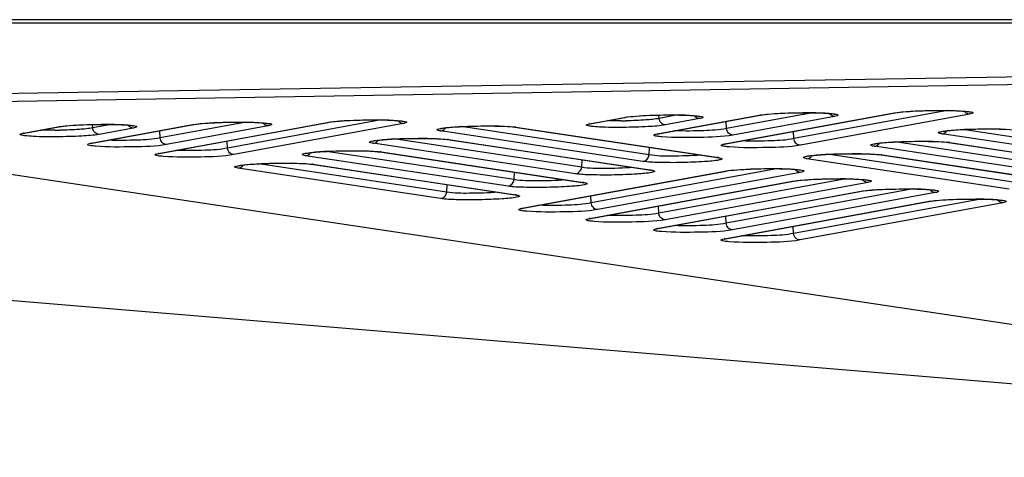
# Model space of a CAD drawing. Units: millimetres. Extents: x 0 to 9000, y 0 to 4000.
# Drawn here: x 2355 to 2398, y 462 to 481 of the extents above; entities that cross this region are included whole.
import ezdxf

# ---------------------------------------------------------------- set-up
doc = ezdxf.new("R2010")
doc.units = ezdxf.units.MM
doc.header["$LTSCALE"] = 495
doc.layers.add('7_ALL_FEATURES', color=7, linetype='CONTINUOUS')

msp = doc.modelspace()

# ---------------------------------------------------------------- linework, layer by layer
at = {"layer": '7_ALL_FEATURES', "color": 7, "linetype": 'Continuous'}
for p, q in [((3996.659, 481.192), (1116.459, 481.192)), ((3996.659, 481.04), (1116.459, 481.04)), ((2436.517, 479.348), (2336.762, 477.698)), ((2436.517, 479.347), (2336.762, 477.697)), ((2436.517, 479.009), (2336.409, 477.341)), ((2335.875, 477.34), (2436.468, 462.251)), ((2335.938, 477.338), (2436.517, 462.252)), ((2379.876, 476.691), (2381.348, 476.961)), ((2379.917, 476.693), (2381.397, 476.965)), ((2381.348, 476.961), (2381.397, 476.965)), ((2381.397, 476.965), (2381.413, 476.968)), ((2381.413, 476.968), (2381.506, 476.982)), ((2382.794, 476.251), (2387.186, 477.058)), ((2382.834, 476.254), (2387.236, 477.062)), ((2382.859, 476.921), (2382.853, 477.064)), ((2383.657, 477.067), (2382.859, 476.921)), ((2385.709, 475.812), (2393.023, 477.156)), ((2385.749, 475.814), (2393.073, 477.16)), ((2389.496, 477.165), (2385.777, 476.481)), ((2390.447, 477.005), (2386.055, 476.198)), ((2387.186, 477.058), (2387.236, 477.062)), ((2387.236, 477.062), (2387.252, 477.065)), ((2387.252, 477.065), (2387.345, 477.079)), ((2395.333, 477.262), (2388.692, 476.042)), ((2396.284, 477.102), (2388.97, 475.758)), ((2393.023, 477.156), (2393.073, 477.16)), ((2393.073, 477.16), (2393.089, 477.163)), ((2393.089, 477.163), (2393.182, 477.177)), ((2355.383, 476.283), (2356.854, 476.553)), ((2355.423, 476.285), (2356.903, 476.557)), ((2356.854, 476.553), (2356.903, 476.557)), ((2356.904, 476.557), (2356.92, 476.56)), ((2356.92, 476.56), (2357.013, 476.574)), ((2358.3, 475.843), (2362.693, 476.65)), ((2358.34, 475.846), (2362.742, 476.654)), ((2358.366, 476.512), (2358.359, 476.655)), ((2359.164, 476.659), (2358.366, 476.512)), ((2360.115, 476.499), (2358.644, 476.229)), ((2361.215, 475.404), (2368.53, 476.747)), ((2361.255, 475.406), (2368.579, 476.752)), ((2365.003, 476.756), (2361.283, 476.073)), ((2365.954, 476.597), (2361.561, 475.79)), ((2362.693, 476.65), (2362.742, 476.654)), ((2362.742, 476.654), (2362.759, 476.657)), ((2362.759, 476.657), (2362.852, 476.671)), ((2370.84, 476.854), (2364.198, 475.633)), ((2371.791, 476.694), (2364.476, 475.35)), ((2368.53, 476.747), (2368.579, 476.752)), ((2368.579, 476.752), (2368.596, 476.754)), ((2368.596, 476.754), (2368.689, 476.768)), ((2382.433, 475.341), (2374.307, 476.565)), ((2376.526, 476.553), (2376.622, 476.541)), ((2376.671, 476.538), (2376.622, 476.541)), ((2376.622, 476.541), (2385.376, 475.222)), ((2376.671, 476.538), (2385.426, 475.22)), ((2379.859, 476.68), (2379.917, 476.693)), ((2379.876, 476.691), (2379.926, 476.695)), ((2384.609, 476.908), (2383.138, 476.637)), ((2385.777, 476.481), (2385.762, 476.792)), ((2355.366, 476.272), (2355.423, 476.285)), ((2355.383, 476.283), (2355.432, 476.287)), ((2361.283, 476.073), (2361.268, 476.383)), ((2382.164, 475.058), (2373.41, 476.376)), ((2382.776, 476.24), (2382.834, 476.254)), ((2382.794, 476.251), (2382.843, 476.255)), ((2388.692, 476.042), (2388.677, 476.352)), ((2403.843, 474.931), (2395.089, 476.249)), ((2404.112, 475.214), (2395.986, 476.438)), ((2358.283, 475.832), (2358.34, 475.846)), ((2358.3, 475.843), (2358.349, 475.847)), ((2364.198, 475.633), (2364.183, 475.944)), ((2379.246, 474.521), (2370.491, 475.84)), ((2379.514, 474.804), (2371.389, 476.028)), ((2373.608, 476.016), (2373.703, 476.004)), ((2373.753, 476.002), (2373.703, 476.004)), ((2373.703, 476.004), (2382.458, 474.686)), ((2373.753, 476.002), (2382.508, 474.683)), ((2382.433, 475.341), (2382.448, 475.663)), ((2385.691, 475.801), (2385.749, 475.814)), ((2385.709, 475.812), (2385.758, 475.816)), ((2400.925, 474.394), (2392.171, 475.713)), ((2401.194, 474.678), (2393.068, 475.901)), ((2395.287, 475.889), (2395.382, 475.877)), ((2395.432, 475.875), (2395.383, 475.877)), ((2395.383, 475.877), (2404.137, 474.559)), ((2395.432, 475.875), (2404.187, 474.556)), ((2361.198, 475.393), (2361.255, 475.406)), ((2361.215, 475.404), (2361.264, 475.408)), ((2376.328, 473.984), (2367.573, 475.303)), ((2376.596, 474.268), (2368.47, 475.491)), ((2370.69, 475.479), (2370.785, 475.467)), ((2370.835, 475.465), (2370.785, 475.467)), ((2370.785, 475.467), (2379.54, 474.149)), ((2370.835, 475.465), (2379.59, 474.146)), ((2385.426, 475.22), (2385.376, 475.222)), ((2385.376, 475.222), (2385.438, 475.211)), ((2398.275, 474.141), (2390.15, 475.365)), ((2392.369, 475.352), (2392.464, 475.341)), ((2392.514, 475.338), (2392.464, 475.34)), ((2392.464, 475.34), (2401.219, 474.022)), ((2392.514, 475.338), (2401.269, 474.019)), ((2373.678, 473.731), (2365.552, 474.955)), ((2367.771, 474.942), (2367.867, 474.931)), ((2367.917, 474.928), (2367.867, 474.931)), ((2367.867, 474.931), (2376.622, 473.612)), ((2367.917, 474.928), (2376.671, 473.609)), ((2379.514, 474.804), (2379.53, 475.127)), ((2385.438, 475.211), (2385.442, 475.21)), ((2398.007, 473.857), (2389.252, 475.176)), ((2373.41, 473.447), (2364.655, 474.766)), ((2376.596, 474.268), (2376.612, 474.59)), ((2376.946, 473.028), (2385.707, 474.638)), ((2376.986, 473.03), (2385.757, 474.642)), ((2388.017, 474.744), (2379.929, 473.258)), ((2388.968, 474.584), (2380.207, 472.974)), ((2382.508, 474.683), (2382.458, 474.686)), ((2382.458, 474.686), (2382.52, 474.674)), ((2382.52, 474.674), (2382.523, 474.673)), ((2385.707, 474.638), (2385.757, 474.642)), ((2385.757, 474.642), (2385.773, 474.645)), ((2385.773, 474.645), (2385.866, 474.659)), ((2373.678, 473.731), (2373.693, 474.053)), ((2379.59, 474.146), (2379.54, 474.149)), ((2379.54, 474.149), (2379.602, 474.137)), ((2379.602, 474.137), (2379.605, 474.136)), ((2379.862, 472.588), (2388.625, 474.198)), ((2379.902, 472.591), (2388.675, 474.202)), ((2390.935, 474.305), (2382.845, 472.818)), ((2391.886, 474.145), (2383.123, 472.535)), ((2388.625, 474.198), (2388.675, 474.202)), ((2388.675, 474.203), (2388.691, 474.205)), ((2388.691, 474.205), (2388.784, 474.219)), ((2376.671, 473.609), (2376.622, 473.612)), ((2376.622, 473.612), (2376.684, 473.6)), ((2376.684, 473.6), (2376.687, 473.599)), ((2379.929, 473.258), (2379.914, 473.568)), ((2382.777, 472.149), (2391.544, 473.759)), ((2382.817, 472.151), (2391.593, 473.763)), ((2393.853, 473.866), (2385.76, 472.379)), ((2394.805, 473.706), (2386.038, 472.095)), ((2391.544, 473.759), (2391.593, 473.763)), ((2391.593, 473.763), (2391.61, 473.766)), ((2391.61, 473.766), (2391.703, 473.78)), ((2382.845, 472.818), (2382.83, 473.129)), ((2385.695, 471.71), (2394.462, 473.32)), ((2385.736, 471.712), (2394.511, 473.324)), ((2396.771, 473.426), (2388.678, 471.94)), ((2397.723, 473.267), (2388.956, 471.656)), ((2394.462, 473.32), (2394.511, 473.324)), ((2394.511, 473.324), (2394.528, 473.327)), ((2394.528, 473.327), (2394.621, 473.341)), ((2376.929, 473.017), (2376.986, 473.03)), ((2376.946, 473.028), (2376.995, 473.032)), ((2385.76, 472.379), (2385.745, 472.689)), ((2316.6, 472.237), (2436.445, 462.25)), ((2379.844, 472.577), (2379.902, 472.591)), ((2379.862, 472.588), (2379.911, 472.592)), ((2388.678, 471.94), (2388.663, 472.25)), ((2382.76, 472.138), (2382.817, 472.151)), ((2382.777, 472.149), (2382.826, 472.153)), ((2385.678, 471.699), (2385.736, 471.712)), ((2385.695, 471.71), (2385.745, 471.714))]:
    msp.add_line(p, q, dxfattribs=at)
for points in [[(2381.506, 476.982), (2381.618, 476.995), (2381.742, 477.008), (2381.875, 477.019), (2382.015, 477.029), (2382.16, 477.038), (2382.308, 477.045), (2382.458, 477.052), (2382.608, 477.057), (2382.757, 477.061), (2382.905, 477.065), (2383.051, 477.067), (2383.193, 477.069), (2383.331, 477.069), (2383.464, 477.069), (2383.591, 477.068), (2383.713, 477.066), (2383.828, 477.064), (2383.937, 477.061), (2384.039, 477.057), (2384.133, 477.053), (2384.219, 477.049), (2384.298, 477.044), (2384.369, 477.038), (2384.432, 477.033)], [(2384.432, 477.033), (2384.487, 477.027), (2384.533, 477.022), (2384.571, 477.016), (2384.599, 477.011), (2384.617, 477.007), (2384.62, 477.007)], [(2387.345, 477.079), (2387.456, 477.093), (2387.58, 477.105), (2387.713, 477.116), (2387.854, 477.126), (2387.999, 477.135), (2388.147, 477.142), (2388.296, 477.149), (2388.447, 477.154), (2388.596, 477.159), (2388.744, 477.162), (2388.889, 477.165), (2389.032, 477.166), (2389.169, 477.167), (2389.302, 477.167), (2389.43, 477.166), (2389.552, 477.164), (2389.667, 477.161), (2389.776, 477.158), (2389.877, 477.155), (2389.972, 477.151), (2390.058, 477.146), (2390.137, 477.141), (2390.208, 477.136), (2390.271, 477.13)], [(2390.271, 477.13), (2390.326, 477.125), (2390.372, 477.119), (2390.409, 477.113), (2390.437, 477.109), (2390.456, 477.105), (2390.458, 477.104)], [(2393.182, 477.177), (2393.293, 477.19), (2393.417, 477.202), (2393.551, 477.213), (2393.691, 477.223), (2393.836, 477.232), (2393.984, 477.24), (2394.133, 477.246), (2394.284, 477.252), (2394.433, 477.256), (2394.581, 477.259), (2394.726, 477.262), (2394.869, 477.263), (2395.006, 477.264), (2395.139, 477.264), (2395.267, 477.263), (2395.389, 477.261), (2395.504, 477.259), (2395.613, 477.256), (2395.714, 477.252), (2395.809, 477.248), (2395.895, 477.243), (2395.974, 477.238), (2396.045, 477.233), (2396.108, 477.228)], [(2396.108, 477.228), (2396.163, 477.222), (2396.209, 477.216), (2396.246, 477.211), (2396.274, 477.206), (2396.293, 477.202), (2396.295, 477.201)], [(2357.013, 476.574), (2357.124, 476.587), (2357.248, 476.6), (2357.381, 476.611), (2357.521, 476.621), (2357.666, 476.629), (2357.815, 476.637), (2357.964, 476.643), (2358.114, 476.649), (2358.264, 476.653), (2358.412, 476.657), (2358.557, 476.659), (2358.699, 476.661), (2358.837, 476.661), (2358.97, 476.661), (2359.098, 476.66), (2359.22, 476.658), (2359.335, 476.656), (2359.444, 476.653), (2359.545, 476.649), (2359.639, 476.645), (2359.726, 476.64), (2359.805, 476.636), (2359.876, 476.63), (2359.939, 476.625)], [(2359.939, 476.625), (2359.994, 476.619), (2360.04, 476.613), (2360.077, 476.608), (2360.105, 476.603), (2360.123, 476.599), (2360.126, 476.598)], [(2362.852, 476.671), (2362.963, 476.685), (2363.087, 476.697), (2363.22, 476.708), (2363.36, 476.718), (2363.505, 476.727), (2363.653, 476.734), (2363.803, 476.741), (2363.953, 476.746), (2364.103, 476.751), (2364.25, 476.754), (2364.396, 476.756), (2364.538, 476.758), (2364.676, 476.758), (2364.809, 476.758), (2364.937, 476.757), (2365.058, 476.756), (2365.174, 476.753), (2365.282, 476.75), (2365.384, 476.747), (2365.478, 476.742), (2365.565, 476.738), (2365.644, 476.733), (2365.715, 476.728), (2365.778, 476.722)], [(2365.778, 476.722), (2365.832, 476.716), (2365.879, 476.711), (2365.916, 476.705), (2365.944, 476.7), (2365.962, 476.696), (2365.965, 476.696)], [(2368.689, 476.768), (2368.8, 476.782), (2368.924, 476.794), (2369.057, 476.805), (2369.197, 476.815), (2369.342, 476.824), (2369.49, 476.832), (2369.64, 476.838), (2369.79, 476.843), (2369.94, 476.848), (2370.088, 476.851), (2370.233, 476.854), (2370.375, 476.855), (2370.513, 476.856), (2370.646, 476.856), (2370.774, 476.855), (2370.895, 476.853), (2371.011, 476.85), (2371.119, 476.847), (2371.221, 476.844), (2371.315, 476.84), (2371.402, 476.835), (2371.481, 476.83), (2371.552, 476.825), (2371.615, 476.819)], [(2371.615, 476.819), (2371.669, 476.814), (2371.716, 476.808), (2371.753, 476.802), (2371.781, 476.798), (2371.799, 476.794), (2371.802, 476.793)], [(2373.393, 476.473), (2373.393, 476.473), (2373.397, 476.475), (2373.41, 476.478), (2373.431, 476.483), (2373.458, 476.488), (2373.492, 476.494), (2373.533, 476.5), (2373.58, 476.507)], [(2373.58, 476.507), (2373.635, 476.514), (2373.698, 476.52), (2373.767, 476.527), (2373.845, 476.534), (2373.93, 476.541), (2374.022, 476.548), (2374.121, 476.555), (2374.228, 476.561), (2374.341, 476.567), (2374.461, 476.572), (2374.588, 476.577), (2374.721, 476.582), (2374.859, 476.586), (2375.002, 476.589), (2375.148, 476.591), (2375.298, 476.592), (2375.449, 476.593), (2375.601, 476.592), (2375.752, 476.59), (2375.9, 476.587), (2376.044, 476.583), (2376.181, 476.577), (2376.308, 476.57), (2376.425, 476.562), (2376.526, 476.553)], [(2395.072, 476.346), (2395.072, 476.346), (2395.076, 476.348), (2395.089, 476.351), (2395.11, 476.356), (2395.137, 476.361), (2395.171, 476.367), (2395.212, 476.373), (2395.26, 476.38)], [(2395.26, 476.38), (2395.314, 476.387), (2395.377, 476.394), (2395.447, 476.401), (2395.524, 476.408), (2395.609, 476.415), (2395.701, 476.421), (2395.8, 476.428), (2395.907, 476.434), (2396.02, 476.44), (2396.141, 476.445), (2396.267, 476.451), (2396.4, 476.455), (2396.538, 476.459), (2396.681, 476.462), (2396.827, 476.464), (2396.977, 476.465), (2397.128, 476.466), (2397.28, 476.465), (2397.431, 476.463), (2397.579, 476.46), (2397.723, 476.456), (2397.86, 476.45)], [(2370.475, 475.936), (2370.474, 475.936), (2370.479, 475.938), (2370.492, 475.941), (2370.513, 475.946), (2370.54, 475.951), (2370.574, 475.957), (2370.615, 475.963), (2370.662, 475.97)], [(2370.662, 475.97), (2370.717, 475.977), (2370.779, 475.984), (2370.849, 475.991), (2370.927, 475.998), (2371.011, 476.005), (2371.104, 476.011), (2371.203, 476.018), (2371.309, 476.024), (2371.423, 476.03), (2371.543, 476.036), (2371.67, 476.041), (2371.803, 476.045), (2371.941, 476.049), (2372.083, 476.052), (2372.23, 476.054), (2372.38, 476.055), (2372.531, 476.056), (2372.683, 476.055), (2372.834, 476.053), (2372.982, 476.05), (2373.125, 476.046), (2373.262, 476.04), (2373.39, 476.033), (2373.506, 476.025), (2373.608, 476.016)], [(2392.154, 475.81), (2392.154, 475.81), (2392.158, 475.811), (2392.171, 475.814), (2392.192, 475.819), (2392.219, 475.824), (2392.253, 475.83), (2392.294, 475.837), (2392.341, 475.843)], [(2392.341, 475.843), (2392.396, 475.85), (2392.459, 475.857), (2392.528, 475.864), (2392.606, 475.871), (2392.691, 475.878), (2392.783, 475.884), (2392.882, 475.891), (2392.989, 475.897), (2393.102, 475.903), (2393.222, 475.909), (2393.349, 475.914), (2393.482, 475.918), (2393.62, 475.922), (2393.763, 475.925), (2393.909, 475.927), (2394.059, 475.929), (2394.21, 475.929), (2394.362, 475.928), (2394.513, 475.926), (2394.661, 475.923), (2394.804, 475.919), (2394.941, 475.913), (2395.069, 475.907), (2395.185, 475.898), (2395.287, 475.889)], [(2367.556, 475.4), (2367.556, 475.4), (2367.561, 475.401), (2367.574, 475.404), (2367.594, 475.409), (2367.622, 475.414), (2367.656, 475.42), (2367.696, 475.427), (2367.744, 475.433)], [(2367.744, 475.433), (2367.799, 475.44), (2367.861, 475.447), (2367.931, 475.454), (2368.008, 475.461), (2368.093, 475.468), (2368.185, 475.475), (2368.285, 475.481), (2368.391, 475.487), (2368.505, 475.493), (2368.625, 475.499), (2368.752, 475.504), (2368.884, 475.508), (2369.022, 475.512), (2369.165, 475.515), (2369.312, 475.517), (2369.461, 475.519), (2369.613, 475.519), (2369.765, 475.518), (2369.915, 475.516), (2370.064, 475.513), (2370.207, 475.509), (2370.344, 475.503), (2370.472, 475.497), (2370.588, 475.489), (2370.69, 475.479)], [(2389.236, 475.273), (2389.235, 475.273), (2389.24, 475.274), (2389.253, 475.278), (2389.274, 475.282), (2389.301, 475.288), (2389.335, 475.293), (2389.376, 475.3), (2389.423, 475.306)], [(2389.423, 475.306), (2389.478, 475.313), (2389.54, 475.32), (2389.61, 475.327), (2389.688, 475.334), (2389.772, 475.341), (2389.865, 475.348), (2389.964, 475.354), (2390.07, 475.36), (2390.184, 475.366), (2390.304, 475.372), (2390.431, 475.377), (2390.564, 475.381), (2390.702, 475.385), (2390.844, 475.388), (2390.991, 475.39), (2391.141, 475.392), (2391.292, 475.392), (2391.444, 475.391), (2391.595, 475.39), (2391.743, 475.386), (2391.886, 475.382), (2392.023, 475.377), (2392.151, 475.37), (2392.267, 475.362), (2392.369, 475.352)], [(2364.638, 474.863), (2364.638, 474.863), (2364.643, 474.864), (2364.656, 474.868), (2364.676, 474.872), (2364.704, 474.878), (2364.738, 474.884), (2364.778, 474.89), (2364.826, 474.896)], [(2364.826, 474.896), (2364.881, 474.903), (2364.943, 474.91), (2365.013, 474.917), (2365.09, 474.924), (2365.175, 474.931), (2365.267, 474.938), (2365.367, 474.944), (2365.473, 474.951), (2365.587, 474.956), (2365.707, 474.962), (2365.834, 474.967), (2365.966, 474.971), (2366.104, 474.975), (2366.247, 474.978), (2366.394, 474.98), (2366.543, 474.982), (2366.695, 474.982), (2366.846, 474.981), (2366.997, 474.98), (2367.145, 474.977), (2367.289, 474.972), (2367.426, 474.967), (2367.554, 474.96), (2367.67, 474.952), (2367.771, 474.942)], [(2385.866, 474.659), (2385.977, 474.672), (2386.101, 474.684), (2386.234, 474.695), (2386.375, 474.705), (2386.52, 474.714), (2386.668, 474.722), (2386.817, 474.728), (2386.967, 474.734), (2387.117, 474.738), (2387.265, 474.741), (2387.41, 474.744), (2387.552, 474.745), (2387.69, 474.746), (2387.823, 474.746), (2387.951, 474.745), (2388.073, 474.743), (2388.188, 474.74), (2388.297, 474.737), (2388.398, 474.734), (2388.492, 474.73), (2388.579, 474.725), (2388.658, 474.72), (2388.729, 474.715), (2388.792, 474.709)], [(2388.792, 474.709), (2388.847, 474.704), (2388.893, 474.698), (2388.93, 474.693), (2388.958, 474.688), (2388.976, 474.684), (2388.979, 474.683)], [(2388.784, 474.219), (2388.895, 474.233), (2389.019, 474.245), (2389.153, 474.256), (2389.293, 474.266), (2389.438, 474.275), (2389.586, 474.282), (2389.736, 474.289), (2389.886, 474.294), (2390.035, 474.299), (2390.183, 474.302), (2390.329, 474.305), (2390.471, 474.306), (2390.608, 474.307), (2390.741, 474.307), (2390.869, 474.306), (2390.991, 474.304), (2391.106, 474.301), (2391.215, 474.298), (2391.316, 474.295), (2391.411, 474.291), (2391.497, 474.286), (2391.576, 474.281), (2391.647, 474.276), (2391.71, 474.27)], [(2391.71, 474.27), (2391.765, 474.265), (2391.811, 474.259), (2391.848, 474.253), (2391.876, 474.249), (2391.895, 474.245), (2391.897, 474.244)], [(2391.703, 473.78), (2391.814, 473.794), (2391.938, 473.806), (2392.071, 473.817), (2392.211, 473.827), (2392.356, 473.836), (2392.504, 473.843), (2392.654, 473.85), (2392.804, 473.855), (2392.953, 473.86), (2393.101, 473.863), (2393.247, 473.866), (2393.389, 473.867), (2393.527, 473.868), (2393.66, 473.867), (2393.787, 473.866), (2393.909, 473.865), (2394.024, 473.862), (2394.133, 473.859), (2394.234, 473.856), (2394.329, 473.852), (2394.415, 473.847), (2394.494, 473.842), (2394.565, 473.837), (2394.628, 473.831)], [(2394.628, 473.831), (2394.683, 473.825), (2394.729, 473.82), (2394.766, 473.814), (2394.795, 473.809), (2394.813, 473.806), (2394.816, 473.805)], [(2394.621, 473.341), (2394.732, 473.355), (2394.856, 473.367), (2394.989, 473.378), (2395.129, 473.388), (2395.274, 473.397), (2395.422, 473.404), (2395.572, 473.411), (2395.722, 473.416), (2395.871, 473.421), (2396.019, 473.424), (2396.165, 473.426), (2396.307, 473.428), (2396.445, 473.429), (2396.578, 473.428), (2396.705, 473.427), (2396.827, 473.426), (2396.942, 473.423), (2397.051, 473.42), (2397.153, 473.417), (2397.247, 473.412), (2397.334, 473.408), (2397.412, 473.403), (2397.483, 473.398), (2397.546, 473.392)], [(2397.546, 473.392), (2397.601, 473.386), (2397.647, 473.381), (2397.685, 473.375), (2397.713, 473.37), (2397.731, 473.367), (2397.734, 473.366)]]:
    msp.add_lwpolyline(points, dxfattribs=at)
for centre, radius, start, end in [((2384.639, 477.205), 0.306, 213.5702, 224.434), ((2390.477, 477.303), 0.306, 213.5702, 224.434), ((2396.314, 477.4), 0.306, 213.5702, 224.434), ((2360.145, 476.797), 0.306, 213.5702, 224.434), ((2365.984, 476.895), 0.306, 213.5702, 224.434), ((2371.821, 476.992), 0.306, 213.5702, 224.434), ((2373.371, 476.673), 0.305, 316.5995, 328.2953), ((2380.157, 475.16), 1.557, 100.4006, 101.1067), ((2381.164, 493.618), 16.807, 270.1905, 270.9395), ((2355.664, 474.751), 1.557, 100.4006, 101.1067), ((2356.671, 493.21), 16.807, 270.1905, 270.9395), ((2383.075, 474.72), 1.557, 100.4006, 101.1067), ((2395.05, 476.546), 0.305, 316.5995, 328.2953), ((2358.581, 474.312), 1.557, 100.4006, 101.1067), ((2370.453, 476.136), 0.305, 316.5995, 328.2953), ((2385.99, 474.281), 1.557, 100.4006, 101.1067), ((2392.132, 476.009), 0.305, 316.5995, 328.2953), ((2361.496, 473.872), 1.557, 100.4006, 101.1067), ((2367.534, 475.599), 0.305, 316.5995, 328.2953), ((2389.214, 475.472), 0.305, 316.5995, 328.2953), ((2364.616, 475.062), 0.305, 316.5995, 328.2953), ((2388.998, 474.882), 0.306, 213.5722, 224.4341), ((2391.916, 474.443), 0.306, 213.5722, 224.4341), ((2394.835, 474.004), 0.306, 213.5722, 224.4341), ((2397.753, 473.565), 0.306, 213.5722, 224.4341), ((2377.227, 471.497), 1.557, 100.4007, 101.1064), ((2380.143, 471.057), 1.557, 100.4007, 101.1064), ((2383.058, 470.618), 1.557, 100.4007, 101.1064), ((2385.976, 470.179), 1.557, 100.4007, 101.1064)]:
    msp.add_arc(centre, radius, start, end, dxfattribs=at)
for points in [[(2381.348, 476.961), (2381.389, 476.969), (2381.432, 476.975), (2381.474, 476.981)], [(2384.609, 476.908), (2384.54, 476.909), (2384.468, 476.942), (2384.42, 476.991)], [(2387.186, 477.058), (2387.228, 477.066), (2387.27, 477.072), (2387.313, 477.078)], [(2390.447, 477.005), (2390.379, 477.006), (2390.307, 477.039), (2390.259, 477.088)], [(2393.023, 477.156), (2393.065, 477.163), (2393.107, 477.17), (2393.15, 477.175)], [(2396.284, 477.102), (2396.216, 477.103), (2396.144, 477.137), (2396.096, 477.186)], [(2356.854, 476.553), (2356.896, 476.561), (2356.938, 476.567), (2356.98, 476.572)], [(2360.115, 476.499), (2360.047, 476.5), (2359.975, 476.534), (2359.927, 476.583)], [(2362.693, 476.65), (2362.735, 476.658), (2362.777, 476.664), (2362.819, 476.67)], [(2365.954, 476.597), (2365.885, 476.598), (2365.814, 476.631), (2365.765, 476.68)], [(2368.53, 476.747), (2368.572, 476.755), (2368.614, 476.761), (2368.656, 476.767)], [(2371.791, 476.694), (2371.722, 476.695), (2371.651, 476.728), (2371.602, 476.778)], [(2376.544, 476.554), (2376.586, 476.55), (2376.629, 476.545), (2376.671, 476.538)], [(2373.41, 476.376), (2373.477, 476.38), (2373.546, 476.414), (2373.593, 476.463)], [(2395.089, 476.249), (2395.156, 476.253), (2395.225, 476.287), (2395.272, 476.336)], [(2370.491, 475.84), (2370.559, 475.843), (2370.628, 475.877), (2370.674, 475.926)], [(2373.626, 476.017), (2373.668, 476.013), (2373.711, 476.008), (2373.753, 476.002)], [(2392.171, 475.713), (2392.238, 475.716), (2392.307, 475.75), (2392.354, 475.799)], [(2395.305, 475.89), (2395.347, 475.886), (2395.39, 475.881), (2395.432, 475.875)], [(2367.573, 475.303), (2367.641, 475.306), (2367.71, 475.34), (2367.756, 475.389)], [(2370.707, 475.48), (2370.75, 475.476), (2370.793, 475.471), (2370.835, 475.465)], [(2382.164, 475.058), (2382.294, 475.064), (2382.423, 475.211), (2382.433, 475.341)], [(2389.252, 475.176), (2389.32, 475.179), (2389.389, 475.214), (2389.435, 475.262)], [(2392.387, 475.354), (2392.429, 475.349), (2392.472, 475.344), (2392.514, 475.338)], [(2364.655, 474.766), (2364.723, 474.769), (2364.792, 474.804), (2364.838, 474.853)], [(2367.789, 474.944), (2367.832, 474.939), (2367.874, 474.934), (2367.917, 474.928)], [(2379.246, 474.521), (2379.376, 474.527), (2379.505, 474.675), (2379.514, 474.804)], [(2385.551, 475.144), (2385.522, 475.132), (2385.492, 475.126), (2385.462, 475.119)], [(2382.632, 474.607), (2382.604, 474.595), (2382.574, 474.589), (2382.544, 474.582)], [(2385.707, 474.638), (2385.749, 474.645), (2385.791, 474.651), (2385.834, 474.657)], [(2388.968, 474.584), (2388.899, 474.585), (2388.828, 474.619), (2388.78, 474.668)], [(2376.328, 473.984), (2376.458, 473.991), (2376.587, 474.138), (2376.596, 474.268)], [(2379.714, 474.071), (2379.686, 474.059), (2379.656, 474.052), (2379.626, 474.046)], [(2388.625, 474.198), (2388.667, 474.206), (2388.709, 474.212), (2388.752, 474.218)], [(2391.886, 474.145), (2391.818, 474.146), (2391.746, 474.179), (2391.698, 474.229)], [(2373.41, 473.447), (2373.54, 473.454), (2373.669, 473.601), (2373.678, 473.731)], [(2376.796, 473.534), (2376.768, 473.522), (2376.738, 473.515), (2376.708, 473.509)], [(2391.544, 473.759), (2391.586, 473.767), (2391.628, 473.773), (2391.67, 473.779)], [(2394.805, 473.706), (2394.736, 473.707), (2394.664, 473.74), (2394.616, 473.789)], [(2394.462, 473.32), (2394.504, 473.328), (2394.546, 473.334), (2394.588, 473.34)], [(2397.723, 473.267), (2397.654, 473.268), (2397.582, 473.301), (2397.534, 473.35)]]:
    msp.add_open_spline(points, degree=3, dxfattribs=at)
for points, knots in [([(2382.859, 476.921), (2382.671, 476.879), (2382.196, 476.84), (2381.722, 476.818), (2381.44, 476.814)], [0, 0, 0, 0, 0.405397, 1, 1, 1, 1]), ([(2381.474, 476.981), (2381.996, 477.05), (2383.026, 477.068), (2384.059, 477.085), (2384.557, 477.022)], [0, 0, 0, 0, 0.512037, 1, 1, 1, 1]), ([(2383.138, 476.637), (2383.069, 476.638), (2382.925, 476.705), (2382.865, 476.848), (2382.859, 476.921)], [0, 0, 0, 0, 0.485102, 1, 1, 1, 1]), ([(2384.557, 477.022), (2384.627, 477.014), (2384.878, 476.983), (2384.663, 476.917), (2384.609, 476.908)], [0, 0, 0, 0, 0.562243, 1, 1, 1, 1]), ([(2387.313, 477.078), (2387.835, 477.148), (2388.865, 477.165), (2389.898, 477.182), (2390.396, 477.12)], [0, 0, 0, 0, 0.512037, 1, 1, 1, 1]), ([(2390.396, 477.12), (2390.466, 477.111), (2390.717, 477.081), (2390.502, 477.015), (2390.447, 477.005)], [0, 0, 0, 0, 0.562243, 1, 1, 1, 1]), ([(2393.15, 477.175), (2393.672, 477.245), (2394.702, 477.263), (2395.735, 477.279), (2396.233, 477.217)], [0, 0, 0, 0, 0.512037, 1, 1, 1, 1]), ([(2396.233, 477.217), (2396.303, 477.208), (2396.554, 477.178), (2396.339, 477.112), (2396.284, 477.102)], [0, 0, 0, 0, 0.562243, 1, 1, 1, 1]), ([(2358.366, 476.512), (2358.178, 476.471), (2357.702, 476.432), (2357.228, 476.41), (2356.946, 476.406)], [0, 0, 0, 0, 0.405397, 1, 1, 1, 1]), ([(2356.98, 476.572), (2357.503, 476.642), (2358.533, 476.66), (2359.566, 476.676), (2360.064, 476.614)], [0, 0, 0, 0, 0.512037, 1, 1, 1, 1]), ([(2358.644, 476.229), (2358.575, 476.23), (2358.431, 476.297), (2358.372, 476.44), (2358.366, 476.512)], [0, 0, 0, 0, 0.485102, 1, 1, 1, 1]), ([(2360.064, 476.614), (2360.134, 476.606), (2360.385, 476.575), (2360.169, 476.509), (2360.115, 476.499)], [0, 0, 0, 0, 0.562243, 1, 1, 1, 1]), ([(2362.819, 476.67), (2363.341, 476.739), (2364.372, 476.757), (2365.404, 476.774), (2365.902, 476.712)], [0, 0, 0, 0, 0.512037, 1, 1, 1, 1]), ([(2365.902, 476.712), (2365.973, 476.703), (2366.224, 476.673), (2366.008, 476.607), (2365.954, 476.597)], [0, 0, 0, 0, 0.562243, 1, 1, 1, 1]), ([(2368.656, 476.767), (2369.178, 476.837), (2370.209, 476.854), (2371.241, 476.871), (2371.739, 476.809)], [0, 0, 0, 0, 0.512037, 1, 1, 1, 1]), ([(2371.739, 476.809), (2371.81, 476.8), (2372.061, 476.77), (2371.845, 476.704), (2371.791, 476.694)], [0, 0, 0, 0, 0.562243, 1, 1, 1, 1]), ([(2373.41, 476.376), (2373.356, 476.384), (2373.141, 476.443), (2373.388, 476.481), (2373.457, 476.492)], [0, 0, 0, 0, 0.437311, 1, 1, 1, 1]), ([(2373.457, 476.492), (2373.953, 476.571), (2374.987, 476.589), (2376.018, 476.606), (2376.544, 476.554)], [0, 0, 0, 0, 0.48719, 1, 1, 1, 1]), ([(2379.753, 476.61), (2379.742, 476.614), (2379.714, 476.622), (2379.728, 476.646), (2379.734, 476.65)], [0, 0, 0, 0, 0.607743, 1, 1, 1, 1]), ([(2379.734, 476.65), (2379.74, 476.654), (2379.779, 476.672), (2379.822, 476.68), (2379.858, 476.687)], [0, 0, 0, 0, 0.159897, 1, 1, 1, 1]), ([(2383.138, 476.637), (2382.892, 476.592), (2382.277, 476.553), (2381.328, 476.522), (2380.508, 476.527), (2379.995, 476.568), (2379.813, 476.587), (2379.753, 476.61)], [0, 0, 0, 0, 0.22096, 0.542746, 0.840748, 0.943011, 1, 1, 1, 1]), ([(2381.22, 476.812), (2381.167, 476.811), (2380.968, 476.812), (2380.769, 476.816), (2380.623, 476.823)], [0, 0, 0, 0, 0.266601, 1, 1, 1, 1]), ([(2355.259, 476.202), (2355.248, 476.206), (2355.22, 476.214), (2355.234, 476.237), (2355.241, 476.242)], [0, 0, 0, 0, 0.607743, 1, 1, 1, 1]), ([(2355.241, 476.242), (2355.246, 476.245), (2355.286, 476.264), (2355.329, 476.272), (2355.364, 476.279)], [0, 0, 0, 0, 0.159897, 1, 1, 1, 1]), ([(2358.644, 476.229), (2358.398, 476.184), (2357.783, 476.145), (2356.834, 476.114), (2356.015, 476.119), (2355.501, 476.159), (2355.32, 476.179), (2355.259, 476.202)], [0, 0, 0, 0, 0.22096, 0.542746, 0.840748, 0.943011, 1, 1, 1, 1]), ([(2356.726, 476.403), (2356.673, 476.403), (2356.474, 476.404), (2356.275, 476.408), (2356.129, 476.415)], [0, 0, 0, 0, 0.266601, 1, 1, 1, 1]), ([(2361.283, 476.073), (2360.964, 476.003), (2360.212, 475.973), (2359.467, 475.956), (2359.047, 475.975)], [0, 0, 0, 0, 0.436828, 1, 1, 1, 1]), ([(2361.561, 475.79), (2361.492, 475.791), (2361.349, 475.857), (2361.289, 476), (2361.283, 476.073)], [0, 0, 0, 0, 0.485102, 1, 1, 1, 1]), ([(2370.539, 475.955), (2371.035, 476.035), (2372.068, 476.052), (2373.1, 476.07), (2373.626, 476.017)], [0, 0, 0, 0, 0.48719, 1, 1, 1, 1]), ([(2382.67, 476.171), (2382.659, 476.175), (2382.631, 476.183), (2382.645, 476.206), (2382.651, 476.21)], [0, 0, 0, 0, 0.607743, 1, 1, 1, 1]), ([(2382.651, 476.21), (2382.657, 476.214), (2382.696, 476.232), (2382.739, 476.241), (2382.775, 476.248)], [0, 0, 0, 0, 0.159897, 1, 1, 1, 1]), ([(2382.986, 476.122), (2382.95, 476.125), (2382.844, 476.136), (2382.736, 476.146), (2382.67, 476.171)], [0, 0, 0, 0, 0.342784, 1, 1, 1, 1]), ([(2386.055, 476.198), (2385.582, 476.111), (2384.552, 476.096), (2383.528, 476.076), (2382.986, 476.122)], [0, 0, 0, 0, 0.469097, 1, 1, 1, 1]), ([(2385.777, 476.481), (2385.458, 476.411), (2384.706, 476.381), (2383.96, 476.364), (2383.54, 476.384)], [0, 0, 0, 0, 0.436828, 1, 1, 1, 1]), ([(2386.055, 476.198), (2385.986, 476.199), (2385.842, 476.265), (2385.782, 476.408), (2385.777, 476.481)], [0, 0, 0, 0, 0.485102, 1, 1, 1, 1]), ([(2395.089, 476.249), (2395.035, 476.258), (2394.821, 476.316), (2395.067, 476.354), (2395.136, 476.365)], [0, 0, 0, 0, 0.437311, 1, 1, 1, 1]), ([(2395.136, 476.365), (2395.632, 476.445), (2396.666, 476.462), (2397.697, 476.48), (2398.223, 476.427)], [0, 0, 0, 0, 0.48719, 1, 1, 1, 1]), ([(2358.176, 475.763), (2358.165, 475.767), (2358.137, 475.774), (2358.151, 475.798), (2358.158, 475.802)], [0, 0, 0, 0, 0.607743, 1, 1, 1, 1]), ([(2358.158, 475.802), (2358.163, 475.806), (2358.203, 475.824), (2358.246, 475.833), (2358.281, 475.84)], [0, 0, 0, 0, 0.159897, 1, 1, 1, 1]), ([(2358.493, 475.714), (2358.456, 475.717), (2358.35, 475.728), (2358.242, 475.738), (2358.176, 475.763)], [0, 0, 0, 0, 0.342784, 1, 1, 1, 1]), ([(2361.561, 475.79), (2361.089, 475.703), (2360.059, 475.688), (2359.034, 475.668), (2358.493, 475.714)], [0, 0, 0, 0, 0.469097, 1, 1, 1, 1]), ([(2370.491, 475.84), (2370.438, 475.848), (2370.223, 475.906), (2370.47, 475.944), (2370.539, 475.955)], [0, 0, 0, 0, 0.437311, 1, 1, 1, 1]), ([(2385.585, 475.731), (2385.574, 475.735), (2385.546, 475.743), (2385.56, 475.767), (2385.566, 475.771)], [0, 0, 0, 0, 0.607743, 1, 1, 1, 1]), ([(2385.566, 475.771), (2385.572, 475.775), (2385.611, 475.793), (2385.654, 475.801), (2385.69, 475.808)], [0, 0, 0, 0, 0.159897, 1, 1, 1, 1]), ([(2385.901, 475.682), (2385.865, 475.685), (2385.759, 475.697), (2385.651, 475.706), (2385.585, 475.731)], [0, 0, 0, 0, 0.342784, 1, 1, 1, 1]), ([(2388.97, 475.758), (2388.497, 475.671), (2387.467, 475.656), (2386.443, 475.637), (2385.901, 475.682)], [0, 0, 0, 0, 0.469097, 1, 1, 1, 1]), ([(2388.692, 476.042), (2388.373, 475.971), (2387.621, 475.942), (2386.875, 475.925), (2386.455, 475.944)], [0, 0, 0, 0, 0.436828, 1, 1, 1, 1]), ([(2388.97, 475.758), (2388.901, 475.759), (2388.757, 475.826), (2388.697, 475.969), (2388.692, 476.042)], [0, 0, 0, 0, 0.485102, 1, 1, 1, 1]), ([(2392.171, 475.713), (2392.117, 475.721), (2391.902, 475.779), (2392.149, 475.818), (2392.218, 475.829)], [0, 0, 0, 0, 0.437311, 1, 1, 1, 1]), ([(2392.218, 475.829), (2392.714, 475.908), (2393.748, 475.926), (2394.779, 475.943), (2395.305, 475.89)], [0, 0, 0, 0, 0.48719, 1, 1, 1, 1]), ([(2361.091, 475.323), (2361.08, 475.327), (2361.052, 475.335), (2361.066, 475.358), (2361.073, 475.363)], [0, 0, 0, 0, 0.607743, 1, 1, 1, 1]), ([(2361.073, 475.363), (2361.078, 475.366), (2361.118, 475.385), (2361.161, 475.393), (2361.196, 475.4)], [0, 0, 0, 0, 0.159897, 1, 1, 1, 1]), ([(2361.408, 475.274), (2361.371, 475.277), (2361.265, 475.289), (2361.157, 475.298), (2361.091, 475.323)], [0, 0, 0, 0, 0.342784, 1, 1, 1, 1]), ([(2364.476, 475.35), (2364.004, 475.263), (2362.974, 475.248), (2361.949, 475.228), (2361.408, 475.274)], [0, 0, 0, 0, 0.469097, 1, 1, 1, 1]), ([(2364.198, 475.633), (2363.879, 475.563), (2363.127, 475.534), (2362.382, 475.516), (2361.962, 475.536)], [0, 0, 0, 0, 0.436828, 1, 1, 1, 1]), ([(2364.476, 475.35), (2364.408, 475.351), (2364.264, 475.418), (2364.204, 475.561), (2364.198, 475.633)], [0, 0, 0, 0, 0.485102, 1, 1, 1, 1]), ([(2367.573, 475.303), (2367.52, 475.311), (2367.305, 475.369), (2367.552, 475.408), (2367.621, 475.419)], [0, 0, 0, 0, 0.437311, 1, 1, 1, 1]), ([(2367.621, 475.419), (2368.116, 475.498), (2369.15, 475.516), (2370.182, 475.533), (2370.707, 475.48)], [0, 0, 0, 0, 0.48719, 1, 1, 1, 1]), ([(2384.652, 475.331), (2384.235, 475.296), (2383.496, 475.284), (2382.75, 475.284), (2382.433, 475.341)], [0, 0, 0, 0, 0.564757, 1, 1, 1, 1]), ([(2385.426, 475.22), (2385.442, 475.217), (2385.49, 475.209), (2385.54, 475.201), (2385.567, 475.184)], [0, 0, 0, 0, 0.344421, 1, 1, 1, 1]), ([(2389.252, 475.176), (2389.199, 475.184), (2388.984, 475.243), (2389.231, 475.281), (2389.3, 475.292)], [0, 0, 0, 0, 0.437311, 1, 1, 1, 1]), ([(2389.3, 475.292), (2389.795, 475.371), (2390.829, 475.389), (2391.861, 475.406), (2392.387, 475.354)], [0, 0, 0, 0, 0.48719, 1, 1, 1, 1]), ([(2364.655, 474.766), (2364.601, 474.774), (2364.387, 474.833), (2364.634, 474.871), (2364.703, 474.882)], [0, 0, 0, 0, 0.437311, 1, 1, 1, 1]), ([(2364.703, 474.882), (2365.198, 474.961), (2366.232, 474.979), (2367.264, 474.996), (2367.789, 474.944)], [0, 0, 0, 0, 0.48719, 1, 1, 1, 1]), ([(2381.734, 474.795), (2381.317, 474.76), (2380.578, 474.748), (2379.832, 474.747), (2379.514, 474.804)], [0, 0, 0, 0, 0.564757, 1, 1, 1, 1]), ([(2385.462, 475.119), (2385.254, 475.075), (2384.711, 475.038), (2383.838, 474.998), (2382.95, 475.004), (2382.388, 475.024), (2382.164, 475.058)], [0, 0, 0, 0, 0.193244, 0.49129, 0.794233, 1, 1, 1, 1]), ([(2385.567, 475.184), (2385.574, 475.18), (2385.589, 475.158), (2385.561, 475.149), (2385.551, 475.144)], [0, 0, 0, 0, 0.397211, 1, 1, 1, 1]), ([(2382.544, 474.582), (2382.336, 474.538), (2381.793, 474.501), (2380.92, 474.461), (2380.032, 474.468), (2379.47, 474.487), (2379.246, 474.521)], [0, 0, 0, 0, 0.193244, 0.49129, 0.794233, 1, 1, 1, 1]), ([(2382.508, 474.683), (2382.524, 474.681), (2382.572, 474.672), (2382.622, 474.664), (2382.649, 474.647)], [0, 0, 0, 0, 0.344421, 1, 1, 1, 1]), ([(2382.649, 474.647), (2382.656, 474.643), (2382.671, 474.621), (2382.643, 474.612), (2382.632, 474.607)], [0, 0, 0, 0, 0.397211, 1, 1, 1, 1]), ([(2385.834, 474.657), (2386.356, 474.727), (2387.386, 474.744), (2388.419, 474.761), (2388.917, 474.699)], [0, 0, 0, 0, 0.512039, 1, 1, 1, 1]), ([(2388.917, 474.699), (2388.987, 474.69), (2389.238, 474.66), (2389.022, 474.594), (2388.968, 474.584)], [0, 0, 0, 0, 0.562221, 1, 1, 1, 1]), ([(2379.626, 474.046), (2379.417, 474.002), (2378.875, 473.964), (2378.002, 473.925), (2377.114, 473.931), (2376.552, 473.95), (2376.328, 473.984)], [0, 0, 0, 0, 0.193244, 0.49129, 0.794233, 1, 1, 1, 1]), ([(2378.816, 474.258), (2378.399, 474.223), (2377.66, 474.211), (2376.913, 474.21), (2376.596, 474.268)], [0, 0, 0, 0, 0.564757, 1, 1, 1, 1]), ([(2379.59, 474.146), (2379.606, 474.144), (2379.654, 474.135), (2379.703, 474.127), (2379.731, 474.111)], [0, 0, 0, 0, 0.344421, 1, 1, 1, 1]), ([(2379.731, 474.111), (2379.737, 474.107), (2379.752, 474.084), (2379.725, 474.075), (2379.714, 474.071)], [0, 0, 0, 0, 0.397211, 1, 1, 1, 1]), ([(2388.752, 474.218), (2389.274, 474.288), (2390.304, 474.305), (2391.337, 474.322), (2391.835, 474.26)], [0, 0, 0, 0, 0.512039, 1, 1, 1, 1]), ([(2391.835, 474.26), (2391.905, 474.251), (2392.156, 474.221), (2391.941, 474.155), (2391.886, 474.145)], [0, 0, 0, 0, 0.562221, 1, 1, 1, 1]), ([(2375.897, 473.721), (2375.481, 473.686), (2374.742, 473.674), (2373.995, 473.673), (2373.678, 473.731)], [0, 0, 0, 0, 0.564757, 1, 1, 1, 1]), ([(2376.671, 473.609), (2376.688, 473.607), (2376.735, 473.598), (2376.785, 473.59), (2376.813, 473.574)], [0, 0, 0, 0, 0.344421, 1, 1, 1, 1]), ([(2376.813, 473.574), (2376.819, 473.57), (2376.834, 473.547), (2376.807, 473.538), (2376.796, 473.534)], [0, 0, 0, 0, 0.397211, 1, 1, 1, 1]), ([(2391.67, 473.779), (2392.192, 473.848), (2393.222, 473.866), (2394.255, 473.883), (2394.753, 473.821)], [0, 0, 0, 0, 0.512039, 1, 1, 1, 1]), ([(2394.753, 473.821), (2394.823, 473.812), (2395.074, 473.782), (2394.859, 473.716), (2394.805, 473.706)], [0, 0, 0, 0, 0.562221, 1, 1, 1, 1]), ([(2376.708, 473.509), (2376.499, 473.465), (2375.957, 473.427), (2375.084, 473.388), (2374.196, 473.394), (2373.634, 473.414), (2373.41, 473.447)], [0, 0, 0, 0, 0.193244, 0.49129, 0.794233, 1, 1, 1, 1]), ([(2379.929, 473.258), (2379.611, 473.187), (2378.859, 473.158), (2378.113, 473.141), (2377.693, 473.16)], [0, 0, 0, 0, 0.436735, 1, 1, 1, 1]), ([(2380.207, 472.974), (2380.138, 472.975), (2379.994, 473.042), (2379.935, 473.185), (2379.929, 473.258)], [0, 0, 0, 0, 0.485102, 1, 1, 1, 1]), ([(2394.588, 473.34), (2395.11, 473.409), (2396.141, 473.427), (2397.173, 473.444), (2397.671, 473.382)], [0, 0, 0, 0, 0.512039, 1, 1, 1, 1]), ([(2397.671, 473.382), (2397.741, 473.373), (2397.992, 473.343), (2397.777, 473.277), (2397.723, 473.267)], [0, 0, 0, 0, 0.562221, 1, 1, 1, 1]), ([(2376.823, 472.947), (2376.811, 472.952), (2376.783, 472.959), (2376.797, 472.983), (2376.804, 472.987)], [0, 0, 0, 0, 0.607765, 1, 1, 1, 1]), ([(2376.804, 472.987), (2376.809, 472.991), (2376.849, 473.009), (2376.892, 473.017), (2376.927, 473.024)], [0, 0, 0, 0, 0.159892, 1, 1, 1, 1]), ([(2377.139, 472.899), (2377.102, 472.902), (2376.997, 472.913), (2376.888, 472.923), (2376.823, 472.947)], [0, 0, 0, 0, 0.34278, 1, 1, 1, 1]), ([(2380.207, 472.974), (2379.735, 472.888), (2378.705, 472.873), (2377.68, 472.853), (2377.139, 472.899)], [0, 0, 0, 0, 0.469096, 1, 1, 1, 1]), ([(2382.845, 472.818), (2382.526, 472.748), (2381.774, 472.718), (2381.028, 472.701), (2380.608, 472.72)], [0, 0, 0, 0, 0.436735, 1, 1, 1, 1]), ([(2383.123, 472.535), (2383.054, 472.536), (2382.91, 472.602), (2382.85, 472.745), (2382.844, 472.818)], [0, 0, 0, 0, 0.485102, 1, 1, 1, 1]), ([(2379.738, 472.508), (2379.727, 472.512), (2379.699, 472.52), (2379.713, 472.543), (2379.719, 472.547)], [0, 0, 0, 0, 0.607765, 1, 1, 1, 1]), ([(2379.719, 472.547), (2379.725, 472.551), (2379.764, 472.569), (2379.807, 472.578), (2379.843, 472.585)], [0, 0, 0, 0, 0.159892, 1, 1, 1, 1]), ([(2380.054, 472.459), (2380.018, 472.462), (2379.912, 472.473), (2379.804, 472.483), (2379.738, 472.508)], [0, 0, 0, 0, 0.34278, 1, 1, 1, 1]), ([(2383.123, 472.535), (2382.65, 472.448), (2381.62, 472.433), (2380.596, 472.413), (2380.054, 472.459)], [0, 0, 0, 0, 0.469096, 1, 1, 1, 1]), ([(2385.76, 472.379), (2385.442, 472.308), (2384.69, 472.279), (2383.944, 472.262), (2383.524, 472.281)], [0, 0, 0, 0, 0.436735, 1, 1, 1, 1]), ([(2386.038, 472.095), (2385.969, 472.096), (2385.825, 472.163), (2385.766, 472.306), (2385.76, 472.379)], [0, 0, 0, 0, 0.485102, 1, 1, 1, 1]), ([(2382.654, 472.068), (2382.642, 472.072), (2382.614, 472.08), (2382.628, 472.104), (2382.635, 472.108)], [0, 0, 0, 0, 0.607765, 1, 1, 1, 1]), ([(2382.635, 472.108), (2382.64, 472.111), (2382.68, 472.13), (2382.723, 472.138), (2382.758, 472.145)], [0, 0, 0, 0, 0.159892, 1, 1, 1, 1]), ([(2382.97, 472.019), (2382.933, 472.022), (2382.828, 472.034), (2382.719, 472.043), (2382.654, 472.068)], [0, 0, 0, 0, 0.34278, 1, 1, 1, 1]), ([(2386.038, 472.095), (2385.566, 472.008), (2384.536, 471.993), (2383.511, 471.974), (2382.97, 472.019)], [0, 0, 0, 0, 0.469096, 1, 1, 1, 1]), ([(2388.678, 471.94), (2388.36, 471.869), (2387.608, 471.84), (2386.862, 471.822), (2386.442, 471.842)], [0, 0, 0, 0, 0.436735, 1, 1, 1, 1]), ([(2388.956, 471.656), (2388.887, 471.657), (2388.744, 471.724), (2388.684, 471.867), (2388.678, 471.94)], [0, 0, 0, 0, 0.485102, 1, 1, 1, 1]), ([(2385.572, 471.629), (2385.561, 471.633), (2385.533, 471.641), (2385.547, 471.664), (2385.553, 471.669)], [0, 0, 0, 0, 0.607765, 1, 1, 1, 1]), ([(2385.553, 471.669), (2385.559, 471.672), (2385.598, 471.691), (2385.641, 471.699), (2385.676, 471.706)], [0, 0, 0, 0, 0.159892, 1, 1, 1, 1]), ([(2385.888, 471.58), (2385.851, 471.583), (2385.746, 471.595), (2385.637, 471.604), (2385.572, 471.629)], [0, 0, 0, 0, 0.34278, 1, 1, 1, 1]), ([(2388.956, 471.656), (2388.484, 471.569), (2387.454, 471.554), (2386.43, 471.534), (2385.888, 471.58)], [0, 0, 0, 0, 0.469096, 1, 1, 1, 1])]:
    msp.add_open_spline(points, degree=3, knots=knots, dxfattribs=at)

doc.saveas('drawing.dxf')
